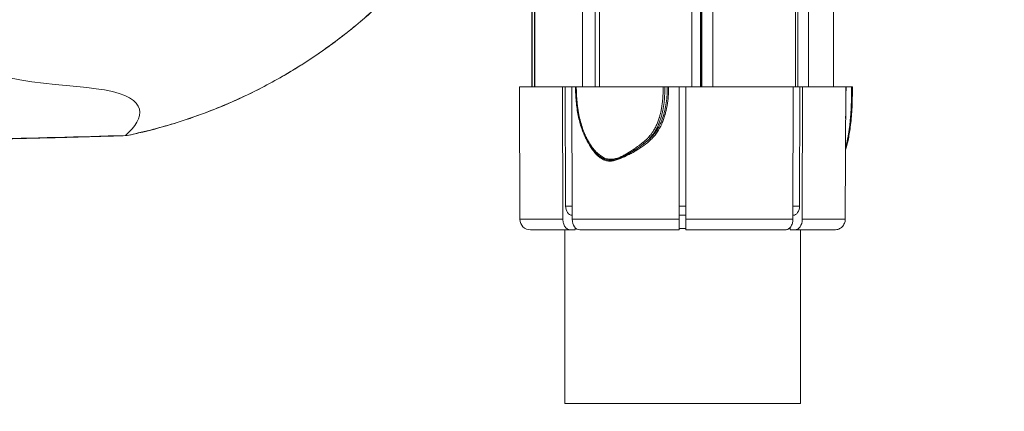
# Model space of a CAD drawing. Units: millimetres. Extents: x 37408 to 46824, y 2737 to 5549.
# Drawn here: x 45387 to 45759, y 2742 to 2890 of the extents above; entities that cross this region are included whole.
import ezdxf

# ---------------------------------------------------------------- set-up
doc = ezdxf.new("R2010")
doc.units = ezdxf.units.MM
doc.styles.get("Standard").update_dxf_attribs({"font": 'arial.ttf'})
doc.dimstyles.new('ISO-25', dxfattribs={"dimtxt": 2.5, "dimasz": 2.5, "dimexe": 1.25, "dimexo": 0.625, "dimtad": 1, "dimtxsty": 'Standard', "dimcen": 2.5, "dimadec": 0, "dimazin": 0, "dimtfac": 1, "dimtmove": 0, "dimatfit": 3, "dimfxl": 1, "dimarcsym": 0})

# ---------------------------------------------------------------- blocks, each defined once
blk = doc.blocks.new('*D18')
at = {"color": 0, "lineweight": -2, "transparency": 16777216}
for p, q in [((43578.72, 5155.14), (43578.72, 5276.39)), ((46823.94, 5155.14), (46823.94, 5276.39)), ((43698.72, 5275.14), (46703.94, 5275.14))]:
    blk.add_line(p, q, dxfattribs=at)
at = {"color": 0, "transparency": 16777216}
for points in [[(43698.72, 5295.14), (43698.72, 5255.14), (43578.72, 5275.14)], [(46703.94, 5295.14), (46703.94, 5255.14), (46823.94, 5275.14)]]:
    blk.add_solid(points, dxfattribs=at)
at = {"layer": 'Defpoints', "color": 0, "transparency": 16777216}
for p in [(46823.94, 5275.14), (46823.94, 2747.17), (43578.72, 2741.88)]:
    blk.add_point(p, dxfattribs=at)
at = {"color": 0, "transparency": 16777216, "insert": (45201.33, 5417.33), "char_height": 200, "attachment_point": 5}
blk.add_mtext('325', dxfattribs=at)

msp = doc.modelspace()

# ---------------------------------------------------------------- linework, layer by layer
at = {"color": 0, "linetype": 'Continuous', "lineweight": 0, "extrusion": (0, 1, 0)}
for p, q in [((45580.657, 3667.282), (45580.657, 2864.382)), ((45580.762, 3667.282), (45580.762, 2864.382)), ((45581.735, 3667.282), (45581.735, 2864.382)), ((45581.805, 3667.282), (45581.805, 2864.382)), ((45599.873, 3667.282), (45599.873, 2864.382)), ((45604.643, 3667.282), (45604.643, 2864.382)), ((45606.213, 3667.282), (45606.213, 2864.382)), ((45641.117, 3667.282), (45641.117, 2864.382)), ((45644.405, 3667.282), (45644.405, 2864.382)), ((45644.667, 3667.282), (45644.667, 2864.382)), ((45644.871, 3667.282), (45644.871, 2864.382)), ((45649.04, 3667.282), (45649.04, 2864.382)), ((45680.335, 3667.282), (45680.335, 2864.382)), ((45681.214, 3667.282), (45681.214, 2864.382)), ((45685.199, 3667.282), (45685.199, 2864.382)), ((45694.657, 3662.247), (45694.657, 2864.382)), ((45575.995, 2864.382), (45576.17, 2814.368)), ((45575.995, 2864.382), (45592.315, 2864.382)), ((45592.315, 2864.382), (45592.438, 2814.368)), ((45593.339, 2864.382), (45592.315, 2864.382)), ((45593.45, 2819.37), (45593.339, 2864.382)), ((45593.339, 2864.382), (45595.85, 2864.382)), ((45595.85, 2864.382), (45597.183, 2864.382)), ((45595.85, 2864.382), (45595.974, 2814.368)), ((45597.491, 2864.382), (45630.331, 2864.382)), ((45631.856, 2864.382), (45630.984, 2864.382)), ((45631.856, 2864.381), (45631.856, 2864.382)), ((45631.856, 2864.382), (45632.361, 2864.382)), ((45632.361, 2864.382), (45636.407, 2864.382)), ((45636.407, 2864.382), (45636.407, 2814.368)), ((45636.407, 2864.382), (45638.907, 2864.382)), ((45638.907, 2864.382), (45679.464, 2864.382)), ((45638.907, 2864.382), (45638.907, 2814.368)), ((45679.464, 2864.382), (45679.34, 2814.368)), ((45679.464, 2864.382), (45681.975, 2864.382)), ((45681.863, 2819.37), (45681.975, 2864.382)), ((45681.975, 2864.382), (45682.999, 2864.382)), ((45682.999, 2864.382), (45682.876, 2814.368)), ((45682.999, 2864.382), (45699.281, 2864.382)), ((45699.281, 2864.382), (45699.106, 2814.368)), ((45699.41, 2864.382), (45701.515, 2864.382)), ((45701.824, 2864.382), (45701.515, 2864.382)), ((45630.193, 2851.355), (45630.192, 2851.353)), ((45604.643, 2839.312), (45604.643, 2839.312)), ((45593.45, 2819.37), (45595.961, 2819.37)), ((45636.407, 2819.37), (45638.907, 2819.37)), ((45679.353, 2819.37), (45681.863, 2819.37)), ((45576.17, 2814.368), (45592.438, 2814.368)), ((45595.925, 2815.882), (45595.97, 2815.882)), ((45595.974, 2814.368), (45636.407, 2814.368)), ((45636.407, 2815.882), (45638.907, 2815.882)), ((45638.907, 2814.368), (45679.34, 2814.368)), ((45679.344, 2815.882), (45679.389, 2815.882)), ((45682.876, 2814.368), (45699.106, 2814.368)), ((45595.269, 2810.382), (45580.171, 2810.382)), ((45593.157, 2810.382), (45593.157, 2744.882)), ((45595.269, 2810.382), (45597.038, 2810.382)), ((45597.038, 2810.382), (45597.038, 2811.256)), ((45597.434, 2810.882), (45597.038, 2810.882)), ((45636.407, 2810.382), (45598.805, 2810.382)), ((45638.907, 2810.882), (45636.407, 2810.882)), ((45676.509, 2810.382), (45638.907, 2810.382)), ((45678.275, 2810.882), (45677.88, 2810.882)), ((45678.275, 2811.256), (45678.275, 2810.382)), ((45680.045, 2810.382), (45678.275, 2810.382)), ((45695.103, 2810.382), (45680.045, 2810.382)), ((45682.157, 2810.382), (45682.157, 2744.882)), ((45682.157, 2744.882), (45593.157, 2744.882))]:
    msp.add_line(p, q, dxfattribs=at)
at = {"color": 0, "linetype": 'Continuous', "lineweight": 0, "extrusion": (0, 0, -1)}
for centre, major_axis, ratio, start_param, end_param in [((45597.683, 2864.382), (0.5, 0), 0, -3.1415953, -1.9638098), ((45630.522, 2864.382), (0.5, 0), 0.0000001, -1.9632509, -0.3927066), ((45622.834, 2843.399), (0.314, -0.389), 0.3137579, 0.240151, 1.8039426), ((45595.925, 2819.382), (0, -3.5), 0.7071068, 0, 1.5673057), ((45636.407, 2814.382), (0, 4), 0, -3.1415935, -1.5743155), ((45638.907, 2814.382), (0, -4), 0, -1.5672773, 0.0000008), ((45680.045, 2814.382), (0.001, -4), 0.7077253, -1.5670835, 0.0001116)]:
    msp.add_ellipse(centre, major_axis=major_axis, ratio=ratio, start_param=start_param, end_param=end_param, dxfattribs=at)
at = {"color": 0, "linetype": 'Continuous', "lineweight": 0}
for centre, major_axis, ratio, start_param, end_param in [((45605.454, 2839.559), (-0.342, -0.365), 0.2813831, -1.2968523, 0.0000019), ((45619.63, 2840.999), (0.287, -0.409), 0.3274768, -1.7822534, -0.7394347), ((45619.873, 2840.268), (-0.256, 0.43), 0.2505372, -1.7147052, -0.7177458), ((45608.411, 2837.514), (-0.201, -0.458), 0.3504123, -1.405397, -0.3629796), ((45607.921, 2836.707), (0.179, 0.467), 0.4530677, -1.3954489, -0.3822743), ((45679.389, 2819.382), (0, -3.5), 0.7071068, 0, 1.5673057), ((45580.171, 2814.382), (-3.993, -0.245), 0.9997799, -0.0577528, 1.5095253), ((45598.805, 2814.382), (-0.001, -4), 0.7077253, -1.5670835, 0.0001116)]:
    msp.add_ellipse(centre, major_axis=major_axis, ratio=ratio, start_param=start_param, end_param=end_param, dxfattribs=at)
for points, knots in [([(45579.79, 3021.233), (45579.887, 3017.859), (45579.861, 3014.478), (45579.712, 3011.093), (45579.485, 3005.958), (45578.978, 3000.816), (45578.195, 2995.674), (45577.411, 2990.533), (45576.352, 2985.391), (45575.012, 2980.256), (45574.343, 2977.688), (45573.603, 2975.122), (45572.793, 2972.559), (45572.388, 2971.278), (45571.965, 2969.997), (45571.525, 2968.718), (45571.085, 2967.438), (45570.627, 2966.158), (45570.152, 2964.882), (45568.252, 2959.776), (45566.096, 2954.756), (45563.691, 2949.824), (45561.287, 2944.891), (45558.632, 2940.046), (45555.734, 2935.296), (45552.837, 2930.546), (45549.696, 2925.889), (45546.308, 2921.329), (45544.613, 2919.05), (45542.857, 2916.794), (45541.036, 2914.565), (45539.216, 2912.336), (45537.343, 2910.146), (45535.419, 2907.996), (45531.571, 2903.696), (45527.52, 2899.555), (45523.266, 2895.575), (45519.011, 2891.596), (45514.55, 2887.778), (45509.884, 2884.134), (45505.217, 2880.49), (45500.344, 2877.018), (45495.254, 2873.73), (45492.709, 2872.087), (45490.125, 2870.5), (45487.506, 2868.973), (45484.887, 2867.446), (45482.234, 2865.978), (45479.545, 2864.57), (45474.167, 2861.754), (45468.649, 2859.175), (45462.988, 2856.842), (45457.328, 2854.509), (45451.524, 2852.424), (45445.572, 2850.602), (45439.621, 2848.78), (45433.523, 2847.221), (45427.264, 2845.952)], [0.02826228, 0.02826228, 0.02826228, 0.02826228, 0.04144412, 0.04144412, 0.04144412, 0.06144399, 0.06144399, 0.06144399, 0.08144385, 0.08144385, 0.08144385, 0.09144378, 0.09144378, 0.09144378, 0.09644375, 0.09644375, 0.09644375, 0.10144371, 0.10144371, 0.10144371, 0.12144358, 0.12144358, 0.12144358, 0.14144344, 0.14144344, 0.14144344, 0.16144331, 0.16144331, 0.16144331, 0.17144324, 0.17144324, 0.17144324, 0.18144317, 0.18144317, 0.18144317, 0.20144303, 0.20144303, 0.20144303, 0.2214429, 0.2214429, 0.2214429, 0.24144276, 0.24144276, 0.24144276, 0.2514427, 0.2514427, 0.2514427, 0.26144263, 0.26144263, 0.26144263, 0.28144249, 0.28144249, 0.28144249, 0.30144236, 0.30144236, 0.30144236, 0.32144222, 0.32144222, 0.32144222, 0.32144222]), ([(45580.157, 3021.603), (45580.196, 3019.744), (45580.198, 3017.88), (45580.1, 3012.426), (45579.901, 3008.826), (45579.235, 3001.617), (45578.766, 2998.004), (45577.563, 2990.772), (45576.824, 2987.149), (45575.08, 2979.922), (45574.072, 2976.315), (45571.792, 2969.135), (45570.517, 2965.558), (45567.702, 2958.438), (45566.157, 2954.892), (45562.811, 2947.868), (45561.005, 2944.385), (45557.145, 2937.512), (45555.088, 2934.119), (45550.723, 2927.419), (45548.411, 2924.111), (45543.554, 2917.621), (45541.006, 2914.436), (45535.695, 2908.22), (45532.931, 2905.185), (45527.187, 2899.266), (45524.204, 2896.38), (45518.049, 2890.792), (45514.876, 2888.088), (45508.362, 2882.884), (45505.02, 2880.38), (45498.173, 2875.578), (45494.666, 2873.277), (45487.522, 2868.907), (45483.885, 2866.834), (45476.498, 2862.929), (45472.748, 2861.092), (45465.144, 2857.662), (45461.289, 2856.065), (45453.512, 2853.129), (45449.587, 2851.786), (45441.682, 2849.36), (45437.699, 2848.271), (45431.715, 2846.841), (45429.746, 2846.402), (45427.767, 2845.994)], [29.7824109, 29.7824109, 29.7824109, 29.7824109, 36.7362114, 36.7362114, 50.1192981, 50.1192981, 63.5610626, 63.5610626, 77.1156647, 77.1156647, 90.7487415, 90.7487415, 104.4761782, 104.4761782, 118.3527824, 118.3527824, 132.308565, 132.308565, 146.3173713, 146.3173713, 160.4372089, 160.4372089, 174.5762071, 174.5762071, 188.6786855, 188.6786855, 202.807492, 202.807492, 216.8611494, 216.8611494, 230.8096037, 230.8096037, 244.6921512, 244.6921512, 258.4167471, 258.4167471, 271.989464, 271.989464, 285.4297052, 285.4297052, 298.6788931, 298.6788931, 311.7593215, 311.7593215, 318.1180942, 318.1180942, 318.1180942, 318.1180942]), ([(45344.189, 2897.895), (45346.092, 2891.053), (45362.973, 2864.376), (45437.904, 2867.258), (45434.595, 2852.656), (45427.102, 2846.041)], [0.09313295, 0.09313295, 0.09313295, 0.09313295, 0.18305824, 0.52274251, 0.89022086, 0.89022086, 0.89022086, 0.89022086]), ([(45605.112, 2839.195), (45604.341, 2839.918), (45603.65, 2840.745), (45602.345, 2842.587), (45601.738, 2843.622), (45600.549, 2845.978), (45599.992, 2847.323), (45598.98, 2850.262), (45598.553, 2851.876), (45597.868, 2855.26), (45597.618, 2857.04), (45597.278, 2860.671), (45597.196, 2862.528), (45597.183, 2864.382)], [0, 0, 0, 0, 3.2962775, 3.2962775, 6.9402755, 6.9402755, 11.3300709, 11.3300709, 16.3331591, 16.3331591, 21.713388, 21.713388, 27.276903, 27.276903, 27.276903, 27.276903]), ([(45597.491, 2864.382), (45597.494, 2864.001), (45597.5, 2863.45), (45597.517, 2862.857), (45597.526, 2862.542), (45597.537, 2862.215), (45597.551, 2861.895), (45597.562, 2861.65), (45597.574, 2861.41), (45597.587, 2861.172), (45597.623, 2860.516), (45597.668, 2859.879), (45597.725, 2859.228), (45597.765, 2858.761), (45597.813, 2858.286), (45597.867, 2857.809), (45597.915, 2857.382), (45597.968, 2856.954), (45598.027, 2856.528), (45598.045, 2856.395), (45598.064, 2856.262), (45598.083, 2856.13), (45598.165, 2855.569), (45598.256, 2855.01), (45598.357, 2854.455), (45598.394, 2854.252), (45598.433, 2854.05), (45598.472, 2853.847), (45598.647, 2852.961), (45598.849, 2852.079), (45599.081, 2851.211), (45599.085, 2851.196), (45599.089, 2851.182), (45599.093, 2851.167), (45599.322, 2850.314), (45599.582, 2849.475), (45599.873, 2848.645), (45599.951, 2848.423), (45600.032, 2848.202), (45600.114, 2847.981), (45600.31, 2847.459), (45600.519, 2846.942), (45600.742, 2846.429), (45600.783, 2846.335), (45600.824, 2846.241), (45600.866, 2846.148), (45601.053, 2845.731), (45601.249, 2845.317), (45601.455, 2844.909), (45601.654, 2844.515), (45601.861, 2844.128), (45602.077, 2843.748), (45602.409, 2843.164), (45602.763, 2842.598), (45603.141, 2842.053), (45603.265, 2841.876), (45603.391, 2841.7), (45603.52, 2841.527), (45603.718, 2841.262), (45603.923, 2841.002), (45604.136, 2840.749), (45604.389, 2840.449), (45604.652, 2840.158), (45604.929, 2839.878), (45605.038, 2839.768), (45605.149, 2839.66), (45605.263, 2839.553)], [0, 0, 0, 0, 0.001755411, 0.001755411, 0.001755411, 0.002688875, 0.002688875, 0.002688875, 0.003403204, 0.003403204, 0.003403204, 0.005377749, 0.005377749, 0.005377749, 0.006796751, 0.006796751, 0.006796751, 0.008066624, 0.008066624, 0.008066624, 0.008462837, 0.008462837, 0.008462837, 0.01014158, 0.01014158, 0.01014158, 0.010755499, 0.010755499, 0.010755499, 0.013444374, 0.013444374, 0.013444374, 0.013489798, 0.013489798, 0.013489798, 0.016133248, 0.016133248, 0.016133248, 0.016840833, 0.016840833, 0.016840833, 0.018514695, 0.018514695, 0.018514695, 0.018822123, 0.018822123, 0.018822123, 0.020189616, 0.020189616, 0.020189616, 0.021510998, 0.021510998, 0.021510998, 0.023539371, 0.023539371, 0.023539371, 0.024199873, 0.024199873, 0.024199873, 0.025214124, 0.025214124, 0.025214124, 0.026416257, 0.026416257, 0.026416257, 0.026888747, 0.026888747, 0.026888747, 0.026888747]), ([(45622.642, 2843.393), (45622.663, 2843.41), (45622.684, 2843.427), (45623.281, 2843.912), (45623.832, 2844.405), (45624.477, 2845.054), (45624.599, 2845.18), (45625.124, 2845.74), (45625.509, 2846.194), (45626.084, 2846.956), (45626.29, 2847.249), (45626.719, 2847.91), (45626.94, 2848.28), (45627.172, 2848.707), (45627.199, 2848.756), (45627.323, 2848.989), (45627.418, 2849.173), (45627.632, 2849.608), (45627.749, 2849.86), (45627.961, 2850.341), (45628.058, 2850.571), (45628.358, 2851.319), (45628.546, 2851.846), (45628.769, 2852.54), (45628.819, 2852.701), (45628.888, 2852.929), (45628.908, 2852.997), (45629.046, 2853.47), (45629.155, 2853.879), (45629.346, 2854.657), (45629.429, 2855.026), (45629.529, 2855.507), (45629.552, 2855.618), (45629.625, 2855.99), (45629.674, 2856.252), (45629.792, 2856.931), (45629.857, 2857.348), (45629.955, 2858.053), (45629.992, 2858.343), (45630.084, 2859.123), (45630.132, 2859.611), (45630.213, 2860.588), (45630.245, 2861.077), (45630.284, 2861.852), (45630.296, 2862.139), (45630.312, 2862.633), (45630.318, 2862.841), (45630.333, 2863.589), (45630.332, 2864.084), (45630.331, 2864.382)], [0, 0, 0, 0, 0.000081926, 0.000081926, 0.00234358, 0.00234358, 0.002878511, 0.002878511, 0.00468716, 0.00468716, 0.005757683, 0.005757683, 0.00703074, 0.00703074, 0.007197781, 0.007197781, 0.007813219, 0.007813219, 0.00863708, 0.00863708, 0.009374321, 0.009374321, 0.011019352, 0.011019352, 0.01151215, 0.01151215, 0.011717901, 0.011717901, 0.012953525, 0.012953525, 0.014061481, 0.014061481, 0.014391149, 0.014391149, 0.015169861, 0.015169861, 0.016405061, 0.016405061, 0.017274158, 0.017274158, 0.018748641, 0.018748641, 0.020225378, 0.020225378, 0.021092221, 0.021092221, 0.021720818, 0.021720818, 0.023435802, 0.023435802, 0.023435802, 0.023435802]), ([(45630.984, 2864.382), (45630.994, 2862.772), (45630.93, 2861.172), (45630.745, 2859.196), (45630.704, 2858.808), (45630.538, 2857.435), (45630.384, 2856.456), (45630.089, 2854.996), (45629.98, 2854.511), (45629.738, 2853.544), (45629.605, 2853.062), (45629.169, 2851.635), (45628.829, 2850.709), (45628.229, 2849.365), (45628.013, 2848.924), (45627.547, 2848.061), (45627.296, 2847.637), (45626.959, 2847.122), (45626.89, 2847.019), (45626.612, 2846.615), (45626.394, 2846.321), (45625.866, 2845.656), (45625.549, 2845.292), (45624.562, 2844.242), (45623.854, 2843.599), (45623.11, 2842.998)], [0, 0, 0, 0, 0.004786479, 0.004786479, 0.00596115, 0.00596115, 0.008941725, 0.008941725, 0.010432012, 0.010432012, 0.0119223, 0.0119223, 0.014902875, 0.014902875, 0.016393162, 0.016393162, 0.01788345, 0.01788345, 0.018260157, 0.018260157, 0.019373737, 0.019373737, 0.020864025, 0.020864025, 0.0238446, 0.0238446, 0.0238446, 0.0238446]), ([(45623.11, 2842.998), (45623.899, 2843.593), (45624.659, 2844.23), (45625.375, 2844.929), (45625.733, 2845.278), (45626.082, 2845.644), (45626.414, 2846.024), (45626.668, 2846.316), (45626.912, 2846.614), (45627.144, 2846.919), (45627.214, 2847.012), (45627.284, 2847.105), (45627.352, 2847.199), (45627.939, 2848.006), (45628.45, 2848.859), (45628.9, 2849.749), (45629.125, 2850.195), (45629.334, 2850.649), (45629.529, 2851.112), (45629.724, 2851.575), (45629.905, 2852.048), (45630.072, 2852.525), (45630.405, 2853.479), (45630.679, 2854.444), (45630.906, 2855.418), (45631.134, 2856.392), (45631.314, 2857.375), (45631.455, 2858.366), (45631.596, 2859.356), (45631.697, 2860.354), (45631.763, 2861.358), (45631.796, 2861.86), (45631.82, 2862.364), (45631.835, 2862.868), (45631.843, 2863.12), (45631.848, 2863.373), (45631.852, 2863.625), (45631.854, 2863.751), (45631.855, 2863.877), (45631.856, 2864.004), (45631.856, 2864.067), (45631.856, 2864.13), (45631.856, 2864.193), (45631.856, 2864.232), (45631.856, 2864.27), (45631.856, 2864.309), (45631.856, 2864.333), (45631.856, 2864.357), (45631.856, 2864.381)], [0.048696947, 0.048696947, 0.048696947, 0.048696947, 0.051713571, 0.051713571, 0.051713571, 0.053221883, 0.053221883, 0.053221883, 0.054379072, 0.054379072, 0.054379072, 0.054730195, 0.054730195, 0.054730195, 0.057746818, 0.057746818, 0.057746818, 0.05925513, 0.05925513, 0.05925513, 0.060763442, 0.060763442, 0.060763442, 0.063780066, 0.063780066, 0.063780066, 0.06679669, 0.06679669, 0.06679669, 0.069813314, 0.069813314, 0.069813314, 0.071321626, 0.071321626, 0.071321626, 0.072075782, 0.072075782, 0.072075782, 0.07245286, 0.07245286, 0.07245286, 0.072641399, 0.072641399, 0.072641399, 0.072757487, 0.072757487, 0.072757487, 0.072828758, 0.072828758, 0.072828758, 0.072828758]), ([(45632.361, 2864.382), (45632.361, 2864.231), (45632.36, 2864.081), (45632.356, 2863.532), (45632.349, 2863.134), (45632.316, 2862.129), (45632.284, 2861.522), (45632.235, 2860.869), (45632.231, 2860.82), (45632.137, 2859.613), (45632, 2858.463), (45631.808, 2857.324)], [0, 0, 0, 0, 0.0004520402, 0.0004520402, 0.0016456117, 0.0016456117, 0.0034690116, 0.0034690116, 0.0036163219, 0.0036163219, 0.007114902, 0.007114902, 0.007114902, 0.007114902]), ([(45701.824, 2864.382), (45701.835, 2861.497), (45701.777, 2858.601), (45701.491, 2853.533), (45701.301, 2851.328), (45700.799, 2847.456), (45700.515, 2845.746), (45699.891, 2842.87), (45699.573, 2841.65), (45699.198, 2840.557)], [0, 0, 0, 0, 8.6545843, 8.6545843, 15.3983775, 15.3983775, 20.9626449, 20.9626449, 25.3509002, 25.3509002, 25.3509002, 25.3509002]), ([(45699.201, 2841.442), (45699.28, 2841.712), (45699.356, 2841.988), (45699.445, 2842.323), (45699.459, 2842.378), (45699.735, 2843.447), (45699.961, 2844.501), (45700.174, 2845.654), (45700.186, 2845.72), (45700.394, 2846.869), (45700.565, 2847.982), (45700.722, 2849.195), (45700.731, 2849.269), (45700.808, 2849.875), (45700.871, 2850.415), (45700.936, 2851.036), (45700.944, 2851.113), (45701.008, 2851.735), (45701.059, 2852.286), (45701.112, 2852.916), (45701.118, 2852.993), (45701.221, 2854.253), (45701.297, 2855.445), (45701.359, 2856.721), (45701.362, 2856.796), (45701.422, 2858.076), (45701.461, 2859.288), (45701.487, 2860.574), (45701.489, 2860.645), (45701.502, 2861.357), (45701.51, 2861.998), (45701.517, 2863.22), (45701.517, 2863.802), (45701.515, 2864.382)], [0.048384684, 0.048384684, 0.048384684, 0.048384684, 0.049398428, 0.049398428, 0.049598186, 0.049598186, 0.053249134, 0.053249134, 0.053472744, 0.053472744, 0.05709984, 0.05709984, 0.057332743, 0.057332743, 0.059025193, 0.059025193, 0.059260848, 0.059260848, 0.060950546, 0.060950546, 0.06118631, 0.06118631, 0.064801252, 0.064801252, 0.065029013, 0.065029013, 0.068651957, 0.068651957, 0.068863384, 0.068863384, 0.070776549, 0.070776549, 0.072502663, 0.072502663, 0.072502663, 0.072502663]), ([(45699.201, 2841.442), (45699.28, 2841.712), (45699.356, 2841.988), (45699.445, 2842.323), (45699.459, 2842.378), (45699.735, 2843.447), (45699.961, 2844.501), (45700.174, 2845.654), (45700.186, 2845.72), (45700.394, 2846.869), (45700.565, 2847.982), (45700.722, 2849.195), (45700.731, 2849.269), (45700.808, 2849.875), (45700.871, 2850.415), (45700.936, 2851.036), (45700.944, 2851.113), (45701.008, 2851.735), (45701.059, 2852.286), (45701.112, 2852.916), (45701.118, 2852.993), (45701.221, 2854.253), (45701.297, 2855.445), (45701.359, 2856.721), (45701.362, 2856.796), (45701.422, 2858.076), (45701.461, 2859.288), (45701.487, 2860.574), (45701.489, 2860.645), (45701.502, 2861.357), (45701.51, 2861.998), (45701.517, 2863.22), (45701.517, 2863.802), (45701.515, 2864.382)], [0.048384684, 0.048384684, 0.048384684, 0.048384684, 0.049398428, 0.049398428, 0.049598186, 0.049598186, 0.053249134, 0.053249134, 0.053472744, 0.053472744, 0.05709984, 0.05709984, 0.057332743, 0.057332743, 0.059025193, 0.059025193, 0.059260848, 0.059260848, 0.060950546, 0.060950546, 0.06118631, 0.06118631, 0.064801252, 0.064801252, 0.065029013, 0.065029013, 0.068651957, 0.068651957, 0.068863384, 0.068863384, 0.070776549, 0.070776549, 0.072502663, 0.072502663, 0.072502663, 0.072502663]), ([(45699.41, 2864.382), (45699.41, 2864.155), (45699.409, 2863.915), (45699.407, 2863.665), (45699.406, 2863.297), (45699.404, 2862.908), (45699.401, 2862.511), (45699.399, 2862.148), (45699.396, 2861.778), (45699.393, 2861.413), (45699.39, 2861.007), (45699.387, 2860.607), (45699.383, 2860.21), (45699.377, 2859.597), (45699.37, 2858.989), (45699.362, 2858.375), (45699.35, 2857.471), (45699.336, 2856.552), (45699.318, 2855.636), (45699.316, 2855.528), (45699.314, 2855.419), (45699.312, 2855.311), (45699.292, 2854.328), (45699.268, 2853.349), (45699.239, 2852.375)], [0, 0, 0, 0, 0.000807024, 0.000807024, 0.000807024, 0.001993549, 0.001993549, 0.001993549, 0.003081866, 0.003081866, 0.003081866, 0.004293361, 0.004293361, 0.004293361, 0.006163732, 0.006163732, 0.006163732, 0.008919362, 0.008919362, 0.008919362, 0.009245597, 0.009245597, 0.009245597, 0.012203998, 0.012203998, 0.012203998, 0.012203998]), ([(45631.808, 2857.324), (45631.802, 2857.286), (45631.795, 2857.247), (45631.592, 2856.061), (45631.339, 2854.923), (45631.01, 2853.77), (45631.002, 2853.742), (45630.834, 2853.161), (45630.657, 2852.612), (45630.453, 2852.043), (45630.444, 2852.019), (45630.357, 2851.78), (45630.277, 2851.567), (45630.193, 2851.355)], [0.007114902, 0.007114902, 0.007114902, 0.007114902, 0.0072326439, 0.0072326439, 0.0107596994, 0.0107596994, 0.0108489658, 0.0108489658, 0.0125816313, 0.0125816313, 0.0126571268, 0.0126571268, 0.0133412925, 0.0133412925, 0.0133412925, 0.0133412925]), ([(45630.192, 2851.353), (45630.063, 2851.025), (45629.927, 2850.7), (45629.775, 2850.361), (45629.767, 2850.343), (45629.272, 2849.245), (45628.707, 2848.214), (45628.034, 2847.232), (45628.027, 2847.222), (45627.688, 2846.729), (45627.331, 2846.262), (45626.941, 2845.804), (45626.934, 2845.796), (45626.738, 2845.566), (45626.542, 2845.347), (45626.336, 2845.128), (45626.33, 2845.121), (45626.124, 2844.902), (45625.919, 2844.693), (45625.705, 2844.485), (45625.7, 2844.48), (45625.694, 2844.475), (45624.841, 2843.646), (45623.926, 2842.899), (45622.496, 2841.859), (45622.007, 2841.525), (45621.018, 2840.881), (45620.518, 2840.57), (45620.016, 2840.269)], [0.013342789, 0.013342789, 0.013342789, 0.013342789, 0.014402851, 0.014402851, 0.014465288, 0.014465288, 0.018042051, 0.018042051, 0.01808161, 0.01808161, 0.019859733, 0.019859733, 0.019889771, 0.019889771, 0.020768057, 0.020768057, 0.020793851, 0.020793851, 0.021676031, 0.021676031, 0.021697932, 0.021697932, 0.021697932, 0.025305003, 0.025305003, 0.027122415, 0.027122415, 0.028930575, 0.028930575, 0.028930575, 0.028930575]), ([(45427.411, 2845.952), (45424.241, 2845.854), (45421.064, 2845.759), (45410.222, 2845.442), (45402.522, 2845.232), (45388.013, 2844.862), (45381.21, 2844.7), (45374.383, 2844.548)], [0, 0, 0, 0, 10.000239, 10.000239, 34.0524196, 34.0524196, 55.1199201, 55.1199201, 55.1199201, 55.1199201]), ([(45427.264, 2845.952), (45427.177, 2845.956), (45427.122, 2845.965), (45427.096, 2845.98), (45427.07, 2845.995), (45427.074, 2846.016), (45427.102, 2846.041)], [0, 0, 0, 0, 0.0007854458, 0.0007854458, 0.0007854458, 0.0015708917, 0.0015708917, 0.0015708917, 0.0015708917]), ([(45608.161, 2836.709), (45607.883, 2836.816), (45607.611, 2836.942), (45607.08, 2837.229), (45606.819, 2837.391), (45606.067, 2837.913), (45605.603, 2838.313), (45604.731, 2839.191), (45604.321, 2839.672), (45603.564, 2840.674), (45603.213, 2841.198), (45602.749, 2841.965), (45602.616, 2842.193), (45602.488, 2842.424)], [0.0426568225, 0.0426568225, 0.0426568225, 0.0426568225, 0.0436551365, 0.0436551365, 0.0446534505, 0.0446534505, 0.0466500784, 0.0466500784, 0.0486467064, 0.0486467064, 0.0506433344, 0.0506433344, 0.0514709453, 0.0514709453, 0.0514709453, 0.0514709453]), ([(45605.263, 2839.553), (45605.708, 2839.136), (45606.172, 2838.746), (45606.664, 2838.398), (45607.157, 2838.05), (45607.673, 2837.747), (45608.219, 2837.508)], [0, 0, 0, 0, 0.0019019896, 0.0019019896, 0.0019019896, 0.0038039791, 0.0038039791, 0.0038039791, 0.0038039791]), ([(45620.016, 2840.269), (45619.542, 2839.985), (45619.06, 2839.715), (45618.094, 2839.196), (45617.609, 2838.946), (45616.152, 2838.21), (45615.178, 2837.745), (45614.195, 2837.339), (45614.193, 2837.338), (45614.191, 2837.337), (45613.703, 2837.136), (45613.212, 2836.949), (45612.713, 2836.789), (45612.71, 2836.789), (45612.211, 2836.629), (45611.707, 2836.498), (45611.191, 2836.418), (45611.189, 2836.417), (45611.186, 2836.417), (45610.673, 2836.337), (45610.164, 2836.312), (45609.655, 2836.359), (45609.653, 2836.359), (45609.65, 2836.359), (45609.398, 2836.383), (45609.146, 2836.424), (45608.647, 2836.541), (45608.402, 2836.616), (45608.161, 2836.709)], [0, 0, 0, 0, 0.001715253, 0.001715253, 0.003426399, 0.003426399, 0.006852798, 0.006852798, 0.006860444, 0.006860444, 0.006860444, 0.008565998, 0.008565998, 0.008574596, 0.008574596, 0.010279197, 0.010279197, 0.010287808, 0.010287808, 0.010287808, 0.011992397, 0.011992397, 0.012000443, 0.012000443, 0.012000443, 0.012848997, 0.012848997, 0.013705597, 0.013705597, 0.013705597, 0.013705597]), ([(45619.752, 2840.633), (45619.295, 2840.339), (45618.832, 2840.058), (45617.908, 2839.519), (45617.448, 2839.261), (45616.974, 2839.002), (45616.963, 2838.996), (45616.029, 2838.487), (45615.096, 2838.012), (45614.119, 2837.602), (45614.097, 2837.593), (45613.855, 2837.493), (45613.634, 2837.406), (45613.166, 2837.234), (45612.919, 2837.15), (45612.648, 2837.068), (45612.625, 2837.061), (45612.128, 2836.914), (45611.647, 2836.804), (45611.139, 2836.738), (45611.118, 2836.736), (45610.862, 2836.705), (45610.629, 2836.689), (45610.138, 2836.683), (45609.883, 2836.696), (45609.622, 2836.728), (45609.611, 2836.729), (45609.111, 2836.793), (45608.632, 2836.92), (45608.166, 2837.111)], [0, 0, 0, 0, 0.001702705, 0.001702705, 0.003371109, 0.003371109, 0.003412489, 0.003412489, 0.006742218, 0.006742218, 0.006818738, 0.006818738, 0.007584996, 0.007584996, 0.008427773, 0.008427773, 0.008505007, 0.008505007, 0.010113327, 0.010113327, 0.010183849, 0.010183849, 0.010956105, 0.010956105, 0.011798882, 0.011798882, 0.011834608, 0.011834608, 0.013484437, 0.013484437, 0.013484437, 0.013484437]), ([(45608.219, 2837.508), (45608.692, 2837.3), (45609.18, 2837.157), (45609.681, 2837.083), (45609.932, 2837.045), (45610.188, 2837.026), (45610.44, 2837.023), (45610.693, 2837.02), (45610.945, 2837.034), (45611.195, 2837.061), (45611.694, 2837.115), (45612.19, 2837.222), (45612.678, 2837.366), (45613.166, 2837.51), (45613.642, 2837.689), (45614.111, 2837.892), (45614.58, 2838.095), (45615.041, 2838.322), (45615.494, 2838.563), (45615.947, 2838.803), (45616.393, 2839.058), (45616.835, 2839.321), (45617.718, 2839.848), (45618.591, 2840.399), (45619.438, 2840.993)], [0, 0, 0, 0, 0.001635599, 0.001635599, 0.001635599, 0.002453399, 0.002453399, 0.002453399, 0.003272994, 0.003272994, 0.003272994, 0.004906798, 0.004906798, 0.004906798, 0.006542398, 0.006542398, 0.006542398, 0.008177997, 0.008177997, 0.008177997, 0.009813597, 0.009813597, 0.009813597, 0.013084795, 0.013084795, 0.013084795, 0.013084795]), ([(45608.166, 2837.111), (45607.604, 2837.341), (45607.075, 2837.641), (45606.512, 2838.035), (45606.453, 2838.078), (45606.395, 2838.121)], [0, 0, 0, 0, 0.0019810795, 0.0019810795, 0.0022155458, 0.0022155458, 0.0022155458, 0.0022155458]), ([(45595.269, 2810.382), (45595.094, 2810.382), (45594.903, 2810.406), (45594.53, 2810.511), (45594.347, 2810.592), (45594.024, 2810.781), (45593.854, 2810.907), (45593.537, 2811.206), (45593.39, 2811.379), (45593.143, 2811.729), (45593.021, 2811.936), (45592.809, 2812.384), (45592.72, 2812.624), (45592.587, 2813.08), (45592.53, 2813.338), (45592.456, 2813.861), (45592.439, 2814.125), (45592.438, 2814.368)], [1.778016, 1.778016, 1.778016, 1.778016, 1.85215432, 1.85215432, 1.92629265, 1.92629265, 2.00039241, 2.00039241, 2.07449217, 2.07449217, 2.14855124, 2.14855124, 2.22261031, 2.22261031, 2.29663805, 2.29663805, 2.36927193, 2.36927193, 2.36927193, 2.36927193]), ([(45676.509, 2810.382), (45676.684, 2810.382), (45676.875, 2810.406), (45677.249, 2810.511), (45677.432, 2810.592), (45677.754, 2810.781), (45677.924, 2810.907), (45678.241, 2811.206), (45678.388, 2811.379), (45678.635, 2811.729), (45678.758, 2811.936), (45678.969, 2812.384), (45679.058, 2812.624), (45679.192, 2813.08), (45679.249, 2813.338), (45679.322, 2813.861), (45679.34, 2814.125), (45679.34, 2814.368)], [1.778016, 1.778016, 1.778016, 1.778016, 1.85215432, 1.85215432, 1.92629265, 1.92629265, 2.00039241, 2.00039241, 2.07449217, 2.07449217, 2.14855124, 2.14855124, 2.22261031, 2.22261031, 2.29663805, 2.29663805, 2.36927193, 2.36927193, 2.36927193, 2.36927193]), ([(45695.103, 2810.382), (45695.35, 2810.382), (45695.62, 2810.406), (45696.148, 2810.511), (45696.407, 2810.592), (45696.863, 2810.781), (45697.103, 2810.907), (45697.551, 2811.206), (45697.759, 2811.379), (45698.109, 2811.729), (45698.282, 2811.936), (45698.581, 2812.384), (45698.707, 2812.624), (45698.896, 2813.08), (45698.977, 2813.338), (45699.081, 2813.861), (45699.105, 2814.125), (45699.106, 2814.368)], [1.778016, 1.778016, 1.778016, 1.778016, 1.85215432, 1.85215432, 1.92629265, 1.92629265, 2.00039241, 2.00039241, 2.07449217, 2.07449217, 2.14855124, 2.14855124, 2.22261031, 2.22261031, 2.29663805, 2.29663805, 2.36927193, 2.36927193, 2.36927193, 2.36927193])]:
    msp.add_open_spline(points, degree=3, knots=knots, dxfattribs=at)
for points in [[(45427.102, 2846.041), (45409.721, 2845.503), (45392.151, 2845.037), (45374.391, 2844.638)], [(45427.767, 2845.994), (45427.602, 2845.959), (45427.435, 2845.946), (45427.264, 2845.952)], [(45619.438, 2840.993), (45620.529, 2841.758), (45621.601, 2842.553), (45622.642, 2843.393)], [(45623.11, 2842.998), (45622.023, 2842.151), (45620.896, 2841.372), (45619.752, 2840.633)], [(45606.394, 2838.121), (45605.947, 2838.449), (45605.52, 2838.812), (45605.112, 2839.195)]]:
    msp.add_open_spline(points, degree=3, dxfattribs=at)

# ---------------------------------------------------------------- dimensions: what is measured, and where the dimension line sits
dim = msp.add_linear_dim(base=(46823.935, 5275.143), p1=(43578.722, 2741.882), p2=(46823.935, 2747.167), text='325', dimstyle='ISO-25', override={"dimtxt": 200, "dimasz": 120, "dimgap": 40, "dimfxl": 120, "dimfxlon": 1})
dim.commit()
dim.dimension.update_dxf_attribs({"geometry": '*D18', "text_midpoint": (45201.329, 5417.326)})

doc.saveas('drawing.dxf')
